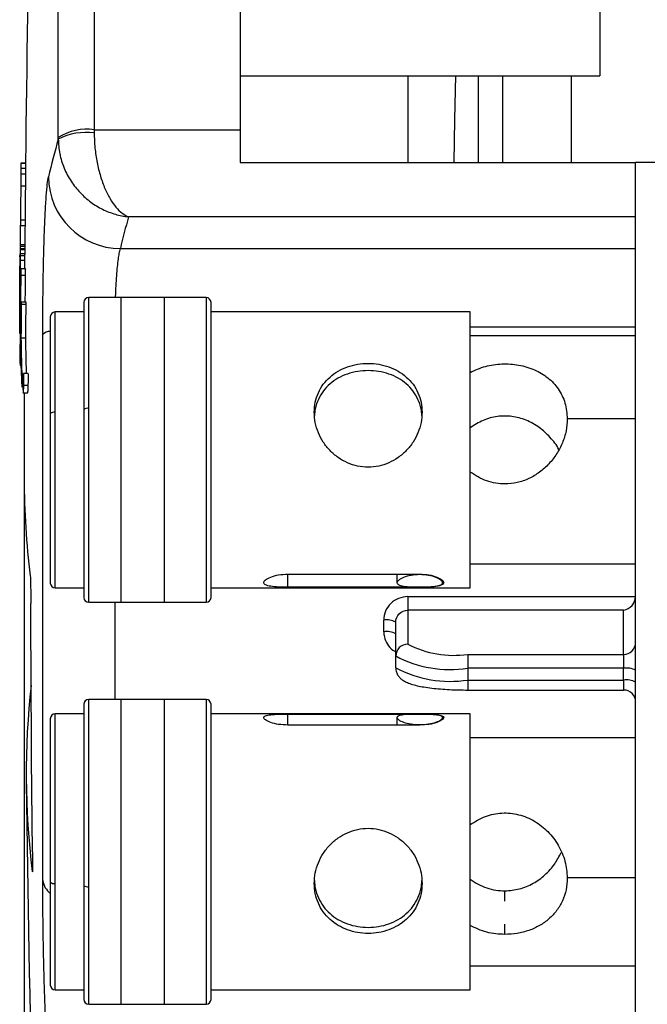
# Model space of a CAD drawing. Units: millimetres. Extents: x 69 to 1126, y 56 to 792.
# Drawn here: x 830 to 856, y 624 to 665 of the extents above; entities that cross this region are included whole.
import ezdxf

# ---------------------------------------------------------------- set-up
doc = ezdxf.new("R2010")
doc.units = ezdxf.units.MM
doc.header["$PDSIZE"] = -1
doc.layers.add('10', color=1, linetype='Continuous')
doc.styles.add('SLDTEXTSTYLE3', font='TXT', dxfattribs={"width": 0.7})
doc.dimstyles.new('SLDDIMSTYLE1', dxfattribs={"dimtxt": 12.733073, "dimasz": 12.733073, "dimexe": 0, "dimexo": 0.0625, "dimgap": 3.183268, "dimtad": 1, "dimdec": 1, "dimrnd": 1e-09, "dimzin": 12, "dimdsep": 46, "dimtxsty": 'SLDTEXTSTYLE3', "dimsah": 1, "dimcen": 0.09, "dimadec": 0, "dimazin": 3, "dimtfac": 1, "dimtdec": 1, "dimtofl": 0, "dimtmove": 0, "dimatfit": 3, "dimfxl": 1, "dimfrac": 2, "dimtolj": 1, "dimtzin": 12, "dimarcsym": 0})

# ---------------------------------------------------------------- blocks, each defined once
blk = doc.blocks.new('_D_1')
at = {"layer": '10', "color": 0, "lineweight": -2, "transparency": 16777216}
for p, q in [((829.897, 646.961), (829.897, 524.327)), ((924.997, 566.865), (924.997, 524.327)), ((912.264, 524.327), (842.63, 524.327))]:
    blk.add_line(p, q, dxfattribs=at)
at = {"layer": '10', "color": 0, "transparency": 16777216}
for points in [[(842.63, 526.449), (842.63, 522.205), (829.897, 524.327)], [(912.264, 526.449), (912.264, 522.205), (924.997, 524.327)]]:
    blk.add_solid(points, dxfattribs=at)
at = {"layer": 'Defpoints', "color": 0, "transparency": 16777216}
for p in [(829.897, 647.023), (924.997, 566.928), (829.897, 524.327)]:
    blk.add_point(p, dxfattribs=at)
at = {"layer": '10', "color": 0, "transparency": 16777216, "insert": (876.569, 540.243), "char_height": 12.73307, "attachment_point": 2, "style": 'SLDTEXTSTYLE3'}
blk.add_mtext('\\A1;95.1 [3.74]', dxfattribs=at)

msp = doc.modelspace()

# ---------------------------------------------------------------- linework, layer by layer
at = {"color": 7, "linetype": 'Continuous', "lineweight": 25}
for p, q in [((838.897, 705.373), (838.897, 660.054)), ((832.819, 677.652), (832.819, 660.054)), ((831.321, 659.735), (831.321, 676.829)), ((853.897, 672.307), (853.897, 662.307)), ((838.897, 662.307), (853.897, 662.307)), ((845.897, 662.307), (845.897, 658.689)), ((848.843, 658.689), (848.843, 662.307)), ((849.842, 662.307), (849.842, 658.689)), ((852.699, 662.307), (852.699, 658.689)), ((832.819, 660.054), (838.897, 660.054)), ((838.897, 660.054), (838.897, 658.689)), ((829.956, 658.655), (829.762, 658.655)), ((829.956, 658.667), (829.763, 658.667)), ((838.897, 658.689), (855.387, 658.689)), ((856.887, 658.689), (855.387, 658.689)), ((855.387, 616.956), (855.387, 658.689)), ((829.954, 658.438), (829.758, 658.438)), ((829.952, 658.208), (829.755, 658.208)), ((829.947, 657.699), (829.753, 657.699)), ((829.935, 656.293), (829.74, 656.293)), ((855.387, 656.431), (834.247, 656.431)), ((829.933, 656.053), (829.737, 656.053)), ((829.925, 655.058), (829.727, 655.058)), ((829.925, 655.097), (829.731, 655.097)), ((829.927, 655.256), (829.733, 655.256)), ((829.926, 655.188), (829.733, 655.188)), ((829.734, 655.21), (829.926, 655.21)), ((829.738, 655.21), (829.738, 655.188)), ((833.907, 655.106), (855.387, 655.106)), ((829.723, 654.755), (829.724, 654.881)), ((829.924, 654.888), (829.724, 654.888)), ((829.931, 654.806), (829.73, 654.806)), ((829.931, 654.604), (829.731, 654.604)), ((829.951, 654.261), (829.751, 654.261)), ((829.718, 654.014), (829.719, 654.079)), ((829.719, 654.135), (829.719, 654.079)), ((829.954, 653.989), (829.754, 653.989)), ((833.937, 653.061), (832.587, 653.061)), ((832.587, 648.444), (832.587, 653.061)), ((835.737, 653.061), (833.937, 653.061)), ((833.937, 648.444), (833.937, 653.061)), ((837.487, 653.061), (835.737, 653.061)), ((835.737, 653.061), (835.737, 648.444)), ((837.487, 653.061), (837.487, 640.361)), ((829.977, 652.873), (829.777, 652.873)), ((829.977, 652.779), (829.777, 652.779)), ((832.387, 652.861), (832.387, 648.389)), ((837.687, 640.561), (837.687, 652.861)), ((830.987, 652.261), (830.987, 648.226)), ((832.387, 652.461), (831.187, 652.461)), ((831.187, 648.28), (831.187, 652.461)), ((848.487, 652.461), (837.687, 652.461)), ((848.487, 648.28), (848.487, 652.461)), ((829.712, 652.031), (829.714, 652.031)), ((855.387, 651.833), (848.487, 651.833)), ((829.963, 651.368), (829.763, 651.368)), ((830.673, 628.763), (830.673, 651.523)), ((855.387, 651.461), (848.487, 651.461)), ((829.74, 650.216), (829.74, 650.219)), ((829.777, 650.216), (829.74, 650.216)), ((829.74, 650.215), (829.777, 650.215)), ((830.068, 649.899), (829.868, 649.899)), ((829.858, 649.413), (829.822, 649.413)), ((830.069, 649.403), (829.869, 649.403)), ((829.844, 649.089), (830.044, 649.089)), ((832.587, 640.361), (832.587, 648.444)), ((833.937, 640.361), (833.937, 648.444)), ((835.737, 648.444), (835.737, 640.361)), ((830.987, 648.226), (830.987, 641.161)), ((831.187, 640.961), (831.187, 648.28)), ((832.387, 648.389), (832.387, 640.561)), ((848.487, 640.961), (848.487, 648.28)), ((855.387, 648.007), (852.537, 648.007)), ((848.487, 641.961), (855.387, 641.961)), ((840.887, 641.536), (846.387, 641.536)), ((840.887, 640.99), (840.887, 641.536)), ((845.437, 641.536), (845.437, 641.179)), ((847.337, 641.177), (847.337, 641.256)), ((831.187, 640.961), (832.387, 640.961)), ((837.687, 640.961), (848.487, 640.961)), ((846.387, 640.99), (840.887, 640.99)), ((845.887, 640.597), (855.387, 640.597)), ((845.887, 640.597), (845.887, 640.033)), ((846.387, 640.996), (846.387, 640.99)), ((832.587, 640.361), (833.937, 640.361)), ((833.671, 640.361), (833.671, 636.309)), ((833.937, 640.361), (835.737, 640.361)), ((835.737, 640.361), (837.487, 640.361)), ((845.887, 640.033), (845.887, 638.616)), ((854.887, 640.033), (845.887, 640.033)), ((854.887, 638.191), (854.887, 640.033)), ((844.887, 639.133), (844.887, 639.62)), ((845.387, 638.124), (845.387, 639.537)), ((848.387, 638.191), (848.387, 637.613)), ((848.387, 638.191), (854.887, 638.191)), ((854.887, 638.191), (854.887, 637.613)), ((845.387, 637.631), (845.387, 638.124)), ((854.887, 637.613), (848.387, 637.613)), ((848.387, 637.613), (848.387, 637.12)), ((854.887, 637.12), (854.887, 637.613)), ((848.387, 637.12), (854.887, 637.12)), ((848.387, 637.12), (848.387, 636.705)), ((854.887, 637.12), (854.887, 636.705)), ((848.387, 636.705), (854.887, 636.705)), ((832.387, 636.109), (832.387, 628.555)), ((833.937, 636.309), (832.587, 636.309)), ((832.587, 628.509), (832.587, 636.309)), ((835.737, 636.309), (833.937, 636.309)), ((833.937, 628.509), (833.937, 636.309)), ((837.487, 636.309), (835.737, 636.309)), ((835.737, 636.309), (835.737, 628.509)), ((837.487, 636.309), (837.487, 623.609)), ((837.687, 623.809), (837.687, 636.109)), ((832.387, 635.709), (831.187, 635.709)), ((831.187, 628.646), (831.187, 635.709)), ((848.487, 635.709), (837.687, 635.709)), ((840.887, 635.7), (846.387, 635.7)), ((840.887, 635.243), (840.887, 635.7)), ((846.387, 635.7), (846.387, 635.697)), ((848.487, 628.646), (848.487, 635.709)), ((830.987, 635.509), (830.987, 628.692)), ((845.437, 635.557), (845.437, 635.243)), ((847.337, 635.491), (847.337, 635.559)), ((846.387, 635.243), (840.887, 635.243)), ((855.387, 634.709), (848.487, 634.709)), ((855.387, 628.874), (852.537, 628.874)), ((830.987, 628.692), (830.987, 624.409)), ((831.187, 624.209), (831.187, 628.646)), ((832.387, 628.555), (832.387, 623.809)), ((832.587, 623.609), (832.587, 628.509)), ((833.937, 623.609), (833.937, 628.509)), ((835.737, 628.509), (835.737, 623.609)), ((848.487, 624.209), (848.487, 628.646)), ((849.937, 627.907), (849.937, 628.335)), ((849.937, 626.52), (849.937, 626.948)), ((848.487, 625.209), (855.387, 625.209)), ((831.187, 624.209), (832.387, 624.209)), ((837.687, 624.209), (848.487, 624.209)), ((832.587, 623.609), (833.937, 623.609)), ((833.937, 623.609), (835.737, 623.609)), ((835.737, 623.609), (837.487, 623.609))]:
    msp.add_line(p, q, dxfattribs=at)
at = {"color": 7, "linetype": 'Continuous', "lineweight": 25, "flags": 128}
for points in [[(847.876, 662.307), (847.836, 660.485), (847.802, 658.689)], [(829.723, 654.755), (829.723, 654.676), (829.722, 654.597), (829.722, 654.518), (829.721, 654.439), (829.72, 654.359), (829.72, 654.28), (829.719, 654.201), (829.719, 654.122)], [(830.246, 629.958), (830.231, 631.251), (830.219, 632.544), (830.208, 633.838), (830.198, 635.131), (830.19, 636.424), (830.183, 637.718), (830.178, 639.011), (830.174, 640.305)]]:
    msp.add_lwpolyline(points, dxfattribs=at)
at = {"color": 7, "linetype": 'Continuous', "lineweight": 25}
for centre, radius, start, end in [((1968.054, 647.023), 1138.158, 177.133152, 179.605468), ((832.487, 657.933), 2.146, 81.0892, 122.8946), ((832.475, 657.392), 2.553, 82.2505, 116.8727), ((869.099, 648.993), 39.258, 164.2196, 166.6043), ((833.911, 658.107), 3.001, 180.3655, 269.9331), ((1204.471, 655.97), 374.722, 179.73557, 179.95143), ((871.9, 646.059), 39.055, 164.5997, 166.6062), ((1968.054, 647.023), 1138.358, 179.648149, 179.71763), ((832.587, 652.861), 0.2, 90, 180), ((837.487, 652.861), 0.2, 0, 90), ((831.187, 652.261), 0.2, 90, 180), ((831.022, 651.133), 0.523, 93.8109, 131.7107), ((1968.054, 647.023), 1138.158, 179.896013, 180), ((832.541, 648.22), 0.229, 78.3332, 132.2062), ((831.141, 648.056), 0.229, 78.3332, 132.2062), ((1968.054, 647.023), 1138.158, 180, 180.076629), ((863.093, 645.551), 33.195, 180.0868, 187.0795), ((831.187, 641.161), 0.2, 180, 270), ((832.587, 640.561), 0.2, 180, 270), ((837.487, 640.561), 0.2, 270, 0), ((845.008, 638.8), 0.829, 62.8535, 98.4318), ((845.008, 638.355), 0.787, 61.2223, 98.8552), ((845.883, 638.12), 0.496, 89.582, 179.5758), ((847.805, 642.328), 4.178, 242.6743, 278.0062), ((854.89, 638.687), 0.496, 269.582, 359.5758), ((847.659, 642.402), 4.844, 242.0343, 278.6463), ((847.659, 641.91), 4.844, 242.0343, 278.6463), ((855.008, 636.815), 0.807, 62.0343, 98.6463), ((855.008, 636.322), 0.807, 62.0343, 98.6463), ((863.086, 633.227), 33.103, 173.6365, 187.0876), ((854.887, 636.205), 0.5, 0, 90), ((832.587, 636.109), 0.2, 90, 180), ((837.487, 636.109), 0.2, 0, 90), ((831.187, 635.509), 0.2, 90, 180), ((1968.054, 647.023), 1138.158, 180.715226, 182.128876), ((831.497, 628.888), 0.833, 188.6164, 232.2419), ((831.139, 628.899), 0.258, 233.6844, 280.5987), ((832.539, 628.762), 0.258, 233.6844, 280.5987), ((831.187, 624.409), 0.2, 180, 270), ((832.587, 623.809), 0.2, 180, 270), ((837.487, 623.809), 0.2, 270, 0)]:
    msp.add_arc(centre, radius, start, end, dxfattribs=at)
msp.add_ellipse((854.887, 640.526), major_axis=(0.382, 0.382), ratio=0.842078, start_param=4.012512, end_param=5.555789, dxfattribs=at)
for points in [[(832.819, 660.054), (832.819, 660.01), (832.819, 659.966), (832.819, 659.922)], [(831.321, 659.669), (831.321, 659.691), (831.321, 659.713), (831.321, 659.735)], [(829.73, 654.769), (829.73, 654.781), (829.73, 654.792), (829.73, 654.798)], [(829.719, 654.142), (829.719, 654.141), (829.719, 654.138), (829.719, 654.135)], [(829.714, 653.341), (829.714, 653.327), (829.714, 653.318), (829.714, 653.315)], [(829.739, 652.186), (829.749, 652.285), (829.761, 652.527), (829.776, 652.867)], [(829.764, 652.069), (829.755, 651.885), (829.747, 651.722), (829.74, 651.623)], [(829.746, 651.127), (829.748, 651.149), (829.75, 651.133), (829.751, 651.06)], [(829.866, 649.876), (829.867, 649.886), (829.867, 649.892), (829.867, 649.896)]]:
    msp.add_open_spline(points, degree=3, dxfattribs=at)
for points, knots in [([(832.819, 659.922), (832.819, 659.716), (832.829, 659.51), (832.869, 659.097), (832.899, 658.89), (832.977, 658.494), (833.024, 658.301), (833.134, 657.939), (833.195, 657.769), (833.33, 657.452), (833.404, 657.307), (833.556, 657.049), (833.637, 656.935), (833.804, 656.735), (833.891, 656.65), (834.068, 656.515), (834.158, 656.464), (834.247, 656.431)], [0, 0, 0, 0, 0.125, 0.125, 0.25, 0.25, 0.375, 0.375, 0.5, 0.5, 0.625, 0.625, 0.75, 0.75, 0.875, 0.875, 1, 1, 1, 1]), ([(831.321, 659.669), (831.321, 659.463), (831.341, 659.259), (831.423, 658.853), (831.485, 658.652), (831.643, 658.27), (831.742, 658.084), (831.965, 657.742), (832.091, 657.583), (832.369, 657.29), (832.519, 657.158), (832.832, 656.927), (832.996, 656.827), (833.339, 656.657), (833.518, 656.588), (833.88, 656.483), (834.065, 656.448), (834.247, 656.431)], [0, 0, 0, 0, 0.125, 0.125, 0.25, 0.25, 0.375, 0.375, 0.5, 0.5, 0.625, 0.625, 0.75, 0.75, 0.875, 0.875, 1, 1, 1, 1]), ([(829.762, 658.655), (829.762, 658.634), (829.761, 658.611), (829.759, 658.54), (829.759, 658.495), (829.758, 658.438)], [0, 0, 0, 0, 0.5, 0.5, 1, 1, 1, 1]), ([(829.763, 658.665), (829.763, 658.666), (829.763, 658.669), (829.762, 658.662), (829.762, 658.655)], [0, 0, 0, 0, 0.121921, 1, 1, 1, 1]), ([(829.758, 658.438), (829.758, 658.43), (829.757, 658.419), (829.757, 658.405), (829.757, 658.393), (829.757, 658.379), (829.757, 658.363), (829.757, 658.349), (829.756, 658.334), (829.756, 658.318), (829.756, 658.305), (829.756, 658.292), (829.756, 658.279), (829.756, 658.269), (829.756, 658.259), (829.756, 658.249), (829.756, 658.242), (829.755, 658.235), (829.755, 658.229), (829.755, 658.222), (829.755, 658.217), (829.755, 658.214), (829.755, 658.211), (829.755, 658.209), (829.755, 658.208), (829.755, 658.208), (829.755, 658.208), (829.755, 658.208)], [0, 0, 0, 0, 0.0000613671, 0.0000613671, 0.0000613671, 0.0001175953, 0.0001175953, 0.0001175953, 0.0001653386, 0.0001653386, 0.0001653386, 0.0002043799, 0.0002043799, 0.0002043799, 0.0002351592, 0.0002351592, 0.0002351592, 0.0002604764, 0.0002604764, 0.0002604764, 0.0002859626, 0.0002859626, 0.0002859626, 0.0003090498, 0.0003090498, 0.0003090498, 0.000313771, 0.000313771, 0.000313771, 0.000313771]), ([(829.755, 658.208), (829.755, 658.205), (829.756, 658.203), (829.756, 658.197), (829.756, 658.191), (829.756, 658.16), (829.756, 658.134), (829.755, 658.081), (829.755, 658.053), (829.754, 657.914), (829.754, 657.805), (829.753, 657.699)], [0, 0, 0, 0, 0.125, 0.125, 0.25, 0.25, 0.375, 0.375, 0.5, 0.5, 1, 1, 1, 1]), ([(830.673, 651.523), (830.673, 651.901), (830.675, 652.276), (830.679, 652.835), (830.681, 653.021), (830.686, 653.392), (830.688, 653.578), (830.697, 654.123), (830.704, 654.473), (830.721, 655.146), (830.731, 655.472), (830.752, 656.074), (830.764, 656.351), (830.79, 656.858), (830.804, 657.088), (830.832, 657.482), (830.847, 657.648), (830.878, 657.918), (830.894, 658.021), (830.91, 658.088)], [0, 0, 0, 0, 0.125, 0.125, 0.1875, 0.1875, 0.25, 0.25, 0.375, 0.375, 0.5, 0.5, 0.625, 0.625, 0.75, 0.75, 0.875, 0.875, 1, 1, 1, 1]), ([(829.74, 656.289), (829.74, 656.29), (829.74, 656.291), (829.739, 656.262), (829.739, 656.203), (829.738, 656.129), (829.738, 656.077), (829.737, 656.053)], [0, 0, 0, 0, 0.16131, 0.387708, 0.615594, 0.816159, 1, 1, 1, 1]), ([(829.737, 656.053), (829.737, 655.962), (829.736, 655.868), (829.735, 655.688), (829.734, 655.604), (829.733, 655.465), (829.733, 655.412), (829.733, 655.322), (829.733, 655.287), (829.733, 655.256)], [0, 0, 0, 0, 0.25, 0.25, 0.5, 0.5, 0.75, 0.75, 1, 1, 1, 1]), ([(829.727, 655.057), (829.727, 655.057), (829.727, 655.056), (829.726, 655.027), (829.726, 654.968), (829.725, 654.917), (829.725, 654.888)], [0, 0, 0, 0, 0.156627, 0.354764, 0.63386, 1, 1, 1, 1]), ([(829.733, 655.186), (829.733, 655.186), (829.733, 655.188), (829.732, 655.159), (829.732, 655.116), (829.731, 655.097)], [0, 0, 0, 0, 0.11432, 0.601165, 1, 1, 1, 1]), ([(829.731, 655.097), (829.731, 655.089), (829.731, 655.078), (829.731, 655.063), (829.731, 655.058)], [0, 0, 0, 0, 0.6715, 1, 1, 1, 1]), ([(829.733, 655.256), (829.733, 655.238), (829.733, 655.213), (829.734, 655.213), (829.734, 655.212)], [0, 0, 0, 0, 0.74497, 1, 1, 1, 1]), ([(833.907, 655.106), (833.894, 655.073), (833.867, 655.003), (833.828, 654.8), (833.79, 654.523), (833.755, 654.176), (833.726, 653.772), (833.705, 653.395), (833.697, 653.147), (833.694, 653.061)], [0, 0, 0, 0, 0.139812, 0.295429, 0.451045, 0.606409, 0.761771, 0.916941, 1, 1, 1, 1]), ([(829.72, 654.032), (829.721, 654.172), (829.723, 654.3), (829.725, 654.484), (829.726, 654.544), (829.727, 654.631), (829.728, 654.659), (829.729, 654.715), (829.729, 654.744), (829.73, 654.769)], [0, 0, 0, 0, 0.5, 0.5, 0.75, 0.75, 0.875, 0.875, 1, 1, 1, 1]), ([(829.724, 654.881), (829.724, 654.892), (829.724, 654.892), (829.724, 654.838), (829.724, 654.788), (829.723, 654.64), (829.722, 654.535), (829.721, 654.431)], [0, 0, 0, 0, 0.25, 0.25, 0.5, 0.5, 1, 1, 1, 1]), ([(829.731, 654.604), (829.73, 654.568), (829.73, 654.525), (829.73, 654.438), (829.729, 654.393), (829.728, 654.266), (829.728, 654.189), (829.726, 654.046), (829.726, 653.979), (829.725, 653.882), (829.725, 653.85), (829.724, 653.787), (829.724, 653.756), (829.723, 653.722)], [0, 0, 0, 0, 0.125, 0.125, 0.25, 0.25, 0.5, 0.5, 0.75, 0.75, 0.875, 0.875, 1, 1, 1, 1]), ([(829.73, 654.798), (829.731, 654.799), (829.731, 654.804), (829.731, 654.752), (829.731, 654.678), (829.731, 654.622), (829.731, 654.604)], [0, 0, 0, 0, 0.205453, 0.525203, 0.844376, 1, 1, 1, 1]), ([(829.924, 654.806), (829.924, 654.817), (829.924, 654.846), (829.924, 654.875), (829.924, 654.889), (829.924, 654.886), (829.924, 654.885)], [0, 0, 0, 0, 0.227559, 0.568156, 0.861067, 1, 1, 1, 1]), ([(829.928, 654.261), (829.928, 654.269), (829.929, 654.308), (829.929, 654.395), (829.93, 654.501), (829.93, 654.571), (829.931, 654.599), (829.931, 654.604)], [0, 0, 0, 0, 0.081058, 0.394626, 0.711368, 0.954278, 1, 1, 1, 1]), ([(829.931, 654.604), (829.931, 654.646), (829.931, 654.73), (829.931, 654.798), (829.931, 654.801), (829.931, 654.803)], [0, 0, 0, 0, 0.369253, 0.741536, 1, 1, 1, 1]), ([(829.721, 654.431), (829.721, 654.371), (829.72, 654.311), (829.72, 654.19), (829.719, 654.133), (829.718, 653.973), (829.718, 653.882), (829.717, 653.789)], [0, 0, 0, 0, 0.25, 0.25, 0.5, 0.5, 1, 1, 1, 1]), ([(829.719, 654.079), (829.719, 654.088), (829.719, 654.101), (829.719, 654.118), (829.719, 654.128), (829.719, 654.133), (829.719, 654.136), (829.719, 654.139), (829.719, 654.141), (829.719, 654.142), (829.719, 654.142), (829.719, 654.142)], [0, 0, 0, 0, 0.417625, 0.626753, 0.73165, 0.774953, 0.818718, 0.850442, 0.882065, 0.936373, 1, 1, 1, 1]), ([(829.73, 653.442), (829.733, 653.634), (829.736, 653.808), (829.741, 654.025), (829.743, 654.09), (829.745, 654.169), (829.746, 654.192), (829.747, 654.22), (829.748, 654.229), (829.748, 654.239), (829.749, 654.242), (829.749, 654.247), (829.749, 654.248), (829.75, 654.25)], [0, 0, 0, 0, 0.5, 0.5, 0.75, 0.75, 0.875, 0.875, 0.9375, 0.9375, 0.96875, 0.96875, 1, 1, 1, 1]), ([(829.751, 654.256), (829.751, 654.258), (829.752, 654.264), (829.753, 654.23), (829.754, 654.144), (829.754, 654.053), (829.754, 653.996), (829.754, 653.989)], [0, 0, 0, 0, 0.107621, 0.471819, 0.715504, 0.961214, 1, 1, 1, 1]), ([(829.954, 653.989), (829.954, 654.031), (829.954, 654.116), (829.953, 654.211), (829.952, 654.26), (829.951, 654.254), (829.951, 654.252)], [0, 0, 0, 0, 0.221872, 0.443049, 0.795411, 1, 1, 1, 1]), ([(829.717, 653.789), (829.717, 653.717), (829.716, 653.647), (829.716, 653.543), (829.715, 653.508), (829.715, 653.452), (829.715, 653.432), (829.715, 653.387), (829.714, 653.36), (829.714, 653.341)], [0, 0, 0, 0, 0.5, 0.5, 0.75, 0.75, 0.875, 0.875, 1, 1, 1, 1]), ([(829.715, 653.394), (829.715, 653.503), (829.716, 653.612), (829.717, 653.773), (829.718, 653.826), (829.719, 653.931), (829.719, 653.984), (829.72, 654.032)], [0, 0, 0, 0, 0.5, 0.5, 0.75, 0.75, 1, 1, 1, 1]), ([(829.715, 652.926), (829.715, 652.942), (829.715, 652.955), (829.715, 652.98), (829.715, 652.993), (829.715, 653.029), (829.716, 653.053), (829.716, 653.123), (829.716, 653.168), (829.717, 653.303), (829.718, 653.391), (829.72, 653.565), (829.72, 653.652), (829.722, 653.781), (829.722, 653.824), (829.723, 653.91), (829.723, 653.951), (829.724, 653.996)], [0, 0, 0, 0, 0.03125, 0.03125, 0.0625, 0.0625, 0.125, 0.125, 0.25, 0.25, 0.5, 0.5, 0.75, 0.75, 0.875, 0.875, 1, 1, 1, 1]), ([(829.724, 654.061), (829.723, 654.023), (829.722, 653.977), (829.721, 653.887), (829.721, 653.84), (829.72, 653.746), (829.719, 653.699), (829.718, 653.603), (829.718, 653.555), (829.717, 653.503)], [0, 0, 0, 0, 0.25, 0.25, 0.5, 0.5, 0.75, 0.75, 1, 1, 1, 1]), ([(829.724, 654.076), (829.724, 654.078), (829.724, 654.083), (829.724, 654.085), (829.724, 654.085), (829.724, 654.084)], [0, 0, 0, 0, 0.461338, 0.922194, 1, 1, 1, 1]), ([(829.724, 654.082), (829.724, 654.079), (829.724, 654.076), (829.724, 654.072), (829.724, 654.068), (829.724, 654.064), (829.724, 654.061)], [0.00004754354, 0.00004754354, 0.00004754354, 0.00004754354, 0.00007985775, 0.00007985775, 0.00007985775, 0.00011223034, 0.00011223034, 0.00011223034, 0.00011223034]), ([(829.724, 653.996), (829.724, 654.004), (829.724, 654.012), (829.724, 654.022), (829.724, 654.026), (829.724, 654.03), (829.724, 654.034), (829.724, 654.038), (829.724, 654.042), (829.724, 654.046), (829.724, 654.05), (829.724, 654.054), (829.724, 654.057), (829.724, 654.061), (829.724, 654.065), (829.724, 654.068), (829.724, 654.071), (829.724, 654.074), (829.724, 654.076)], [0, 0, 0, 0, 0.00003407295, 0.00003407295, 0.00003407295, 0.00004670195, 0.00004670195, 0.00004670195, 0.00005959509, 0.00005959509, 0.00005959509, 0.00007079478, 0.00007079478, 0.00007079478, 0.00008471863, 0.00008471863, 0.00008471863, 0.00009610407, 0.00009610407, 0.00009610407, 0.00009610407]), ([(829.754, 653.989), (829.754, 653.917), (829.753, 653.836), (829.752, 653.676), (829.752, 653.597), (829.75, 653.45), (829.75, 653.381), (829.748, 653.255), (829.747, 653.196), (829.745, 653.033), (829.744, 652.945), (829.741, 652.79), (829.74, 652.726), (829.738, 652.671)], [0, 0, 0, 0, 0.125, 0.125, 0.25, 0.25, 0.375, 0.375, 0.5, 0.5, 0.75, 0.75, 1, 1, 1, 1]), ([(829.739, 653.563), (829.74, 653.625), (829.742, 653.679), (829.745, 653.741), (829.746, 653.758), (829.747, 653.773), (829.747, 653.776), (829.748, 653.771), (829.748, 653.769), (829.748, 653.755), (829.749, 653.745), (829.748, 653.72)], [0, 0, 0, 0, 0.5, 0.5, 0.75, 0.75, 0.875, 0.875, 0.9375, 0.9375, 1, 1, 1, 1]), ([(829.942, 652.873), (829.943, 652.926), (829.945, 653.036), (829.948, 653.27), (829.951, 653.527), (829.953, 653.767), (829.954, 653.908), (829.954, 653.976), (829.954, 653.989)], [0, 0, 0, 0, 0.219826, 0.46384, 0.710073, 0.839969, 0.970933, 1, 1, 1, 1]), ([(829.717, 653.503), (829.716, 653.337), (829.714, 653.172), (829.713, 652.939), (829.712, 652.863), (829.711, 652.758), (829.711, 652.724), (829.711, 652.68), (829.711, 652.666), (829.711, 652.649), (829.711, 652.644), (829.711, 652.637), (829.711, 652.634), (829.711, 652.64)], [0, 0, 0, 0, 0.5, 0.5, 0.75, 0.75, 0.875, 0.875, 0.9375, 0.9375, 0.96875, 0.96875, 1, 1, 1, 1]), ([(829.714, 653.315), (829.714, 653.314), (829.714, 653.313), (829.714, 653.345), (829.715, 653.378), (829.715, 653.394)], [0, 0, 0, 0, 0.087678, 0.557908, 1, 1, 1, 1]), ([(829.723, 653.722), (829.723, 653.678), (829.723, 653.642), (829.722, 653.566), (829.722, 653.529), (829.721, 653.418), (829.72, 653.346), (829.719, 653.202), (829.718, 653.13), (829.717, 652.987), (829.716, 652.915), (829.716, 652.847)], [0, 0, 0, 0, 0.125, 0.125, 0.25, 0.25, 0.5, 0.5, 0.75, 0.75, 1, 1, 1, 1]), ([(829.723, 653.005), (829.723, 653.027), (829.724, 653.06), (829.725, 653.129), (829.725, 653.166), (829.727, 653.28), (829.728, 653.36), (829.73, 653.442)], [0, 0, 0, 0, 0.25, 0.25, 0.5, 0.5, 1, 1, 1, 1]), ([(829.729, 652.993), (829.729, 653.005), (829.729, 653.02), (829.729, 653.043), (829.729, 653.053), (829.73, 653.082), (829.73, 653.099), (829.731, 653.146), (829.731, 653.173), (829.732, 653.253), (829.733, 653.299), (829.735, 653.429), (829.737, 653.504), (829.739, 653.563)], [0, 0, 0, 0, 0.03125, 0.03125, 0.0625, 0.0625, 0.125, 0.125, 0.25, 0.25, 0.5, 0.5, 1, 1, 1, 1]), ([(829.748, 653.72), (829.748, 653.696), (829.748, 653.667), (829.748, 653.618), (829.748, 653.596), (829.747, 653.535), (829.746, 653.501), (829.745, 653.408), (829.744, 653.357), (829.741, 653.221), (829.739, 653.154), (829.738, 653.097)], [0, 0, 0, 0, 0.0625, 0.0625, 0.125, 0.125, 0.25, 0.25, 0.5, 0.5, 1, 1, 1, 1]), ([(829.712, 652.421), (829.712, 652.504), (829.713, 652.594), (829.714, 652.772), (829.714, 652.856), (829.715, 652.926)], [0, 0, 0, 0, 0.5, 0.5, 1, 1, 1, 1]), ([(829.715, 652.595), (829.715, 652.602), (829.716, 652.619), (829.716, 652.649), (829.716, 652.666), (829.717, 652.717), (829.718, 652.753), (829.719, 652.825), (829.72, 652.862), (829.721, 652.935), (829.722, 652.973), (829.723, 653.005)], [0, 0, 0, 0, 0.125, 0.125, 0.25, 0.25, 0.5, 0.5, 0.75, 0.75, 1, 1, 1, 1]), ([(829.738, 653.097), (829.736, 653.035), (829.734, 652.984), (829.732, 652.937), (829.731, 652.926), (829.73, 652.923), (829.73, 652.925), (829.729, 652.935), (829.729, 652.94), (829.729, 652.952), (829.729, 652.957), (829.729, 652.971), (829.729, 652.98), (829.729, 652.993)], [0, 0, 0, 0, 0.5, 0.5, 0.75, 0.75, 0.875, 0.875, 0.9375, 0.9375, 0.96875, 0.96875, 1, 1, 1, 1]), ([(829.721, 652.543), (829.719, 652.435), (829.717, 652.33), (829.715, 652.186), (829.714, 652.141), (829.713, 652.083), (829.713, 652.065), (829.712, 652.038), (829.712, 652.028), (829.712, 652.032)], [0, 0, 0, 0, 0.5, 0.5, 0.75, 0.75, 0.875, 0.875, 1, 1, 1, 1]), ([(829.716, 652.847), (829.715, 652.826), (829.715, 652.803), (829.715, 652.748), (829.715, 652.716), (829.714, 652.682)], [0, 0, 0, 0, 0.5, 0.5, 1, 1, 1, 1]), ([(829.714, 652.682), (829.714, 652.642), (829.714, 652.602), (829.714, 652.56), (829.714, 652.559), (829.715, 652.568), (829.715, 652.586), (829.715, 652.595)], [0, 0, 0, 0, 0.25, 0.25, 0.5, 0.5, 1, 1, 1, 1]), ([(829.719, 651.561), (829.718, 651.583), (829.718, 651.616), (829.717, 651.728), (829.717, 651.808), (829.718, 652.008), (829.718, 652.121), (829.719, 652.335), (829.72, 652.441), (829.721, 652.543)], [0, 0, 0, 0, 0.25, 0.25, 0.5, 0.5, 0.75, 0.75, 1, 1, 1, 1]), ([(829.724, 652.582), (829.723, 652.547), (829.723, 652.511), (829.722, 652.432), (829.722, 652.388), (829.722, 652.318), (829.722, 652.294), (829.722, 652.251), (829.722, 652.233), (829.722, 652.187), (829.722, 652.168), (829.722, 652.153)], [0, 0, 0, 0, 0.25, 0.25, 0.5, 0.5, 0.625, 0.625, 0.75, 0.75, 1, 1, 1, 1]), ([(829.725, 652.452), (829.725, 652.479), (829.724, 652.518), (829.725, 652.618), (829.725, 652.675), (829.725, 652.729)], [0, 0, 0, 0, 0.5, 0.5, 1, 1, 1, 1]), ([(829.725, 652.729), (829.725, 652.717), (829.725, 652.705), (829.725, 652.692), (829.725, 652.679), (829.725, 652.665), (829.724, 652.652), (829.724, 652.629), (829.724, 652.606), (829.724, 652.582)], [0, 0, 0, 0, 0.000062593, 0.000062593, 0.000062593, 0.0001251785, 0.0001251785, 0.0001251785, 0.0002295068, 0.0002295068, 0.0002295068, 0.0002295068]), ([(829.738, 652.671), (829.736, 652.592), (829.732, 652.451), (829.729, 652.38), (829.727, 652.389), (829.727, 652.391)], [0, 0, 0, 0, 0.509377, 0.912958, 1, 1, 1, 1]), ([(829.777, 652.779), (829.775, 652.51), (829.773, 652.25), (829.769, 651.78), (829.766, 651.565), (829.763, 651.368)], [0, 0, 0, 0, 0.5, 0.5, 1, 1, 1, 1]), ([(829.777, 652.873), (829.777, 652.873), (829.777, 652.874), (829.777, 652.871), (829.777, 652.864), (829.777, 652.851), (829.777, 652.834), (829.777, 652.809), (829.777, 652.79), (829.777, 652.779)], [0, 0, 0, 0, 0.030385, 0.192281, 0.355864, 0.468263, 0.580465, 0.758427, 1, 1, 1, 1]), ([(829.963, 651.368), (829.966, 651.565), (829.969, 651.78), (829.973, 652.255), (829.975, 652.51), (829.977, 652.779)], [0, 0, 0, 0, 0.5, 0.5, 1, 1, 1, 1]), ([(829.977, 652.779), (829.977, 652.795), (829.977, 652.817), (829.977, 652.844), (829.977, 652.858), (829.977, 652.868), (829.977, 652.873), (829.977, 652.872), (829.977, 652.872)], [0, 0, 0, 0, 0.347928, 0.474912, 0.602994, 0.716367, 0.888696, 1, 1, 1, 1]), ([(829.712, 652.032), (829.711, 652.035), (829.711, 652.043), (829.711, 652.077), (829.711, 652.103), (829.711, 652.207), (829.712, 652.31), (829.712, 652.421)], [0, 0, 0, 0, 0.25, 0.25, 0.5, 0.5, 1, 1, 1, 1]), ([(829.726, 652.398), (829.725, 652.402), (829.725, 652.408), (829.725, 652.423), (829.725, 652.432), (829.725, 652.452)], [0, 0, 0, 0, 0.5, 0.5, 1, 1, 1, 1]), ([(829.726, 652.078), (829.728, 652.085), (829.732, 652.101), (829.737, 652.157), (829.739, 652.186)], [0, 0, 0, 0, 0.47358, 1, 1, 1, 1]), ([(829.757, 651.516), (829.759, 651.564), (829.76, 651.649), (829.762, 651.844), (829.763, 651.955), (829.764, 652.069)], [0, 0, 0, 0, 0.5, 0.5, 1, 1, 1, 1]), ([(829.74, 651.623), (829.737, 651.582), (829.731, 651.503), (829.726, 651.485), (829.724, 651.477)], [0, 0, 0, 0, 0.51288, 1, 1, 1, 1]), ([(829.736, 650.586), (829.736, 650.68), (829.736, 650.783), (829.737, 650.979), (829.737, 651.071), (829.74, 651.316), (829.742, 651.433), (829.743, 651.512)], [0, 0, 0, 0, 0.25, 0.25, 0.5, 0.5, 1, 1, 1, 1]), ([(829.743, 651.512), (829.744, 651.551), (829.745, 651.575), (829.747, 651.605), (829.748, 651.613), (829.748, 651.615)], [0, 0, 0, 0, 0.5, 0.5, 1, 1, 1, 1]), ([(829.749, 651.612), (829.75, 651.608), (829.753, 651.6), (829.756, 651.546), (829.757, 651.516)], [0, 0, 0, 0, 0.457167, 1, 1, 1, 1]), ([(829.763, 651.368), (829.77, 650.934), (829.778, 650.548), (829.798, 649.889), (829.809, 649.618), (829.822, 649.413)], [0, 0, 0, 0, 0.5, 0.5, 1, 1, 1, 1]), ([(829.999, 649.899), (829.995, 650.019), (829.986, 650.277), (829.974, 650.771), (829.967, 651.169), (829.963, 651.368)], [0, 0, 0, 0, 0.299802, 0.649301, 1, 1, 1, 1]), ([(829.756, 650.905), (829.754, 650.726), (829.751, 650.574), (829.747, 650.394), (829.745, 650.342), (829.743, 650.281), (829.743, 650.262), (829.741, 650.233), (829.741, 650.221), (829.74, 650.216)], [0, 0, 0, 0, 0.5, 0.5, 0.75, 0.75, 0.875, 0.875, 1, 1, 1, 1]), ([(829.747, 650.882), (829.746, 650.862), (829.745, 650.847), (829.744, 650.818), (829.744, 650.806), (829.743, 650.787), (829.742, 650.781), (829.741, 650.784), (829.741, 650.787), (829.741, 650.806), (829.74, 650.827), (829.741, 650.857)], [0, 0, 0, 0, 0.25, 0.25, 0.5, 0.5, 0.75, 0.75, 0.875, 0.875, 1, 1, 1, 1]), ([(829.741, 650.857), (829.741, 650.885), (829.741, 650.913), (829.741, 650.958), (829.741, 650.975), (829.742, 651.02), (829.743, 651.041), (829.744, 651.093), (829.745, 651.115), (829.746, 651.127)], [0, 0, 0, 0, 0.125, 0.125, 0.25, 0.25, 0.5, 0.5, 1, 1, 1, 1]), ([(829.751, 651.06), (829.75, 651.035), (829.75, 651.01), (829.749, 650.985), (829.749, 650.967), (829.748, 650.949), (829.748, 650.932), (829.747, 650.915), (829.747, 650.897), (829.747, 650.882)], [0, 0, 0, 0, 0.0001884946, 0.0001884946, 0.0001884946, 0.0003250204, 0.0003250204, 0.0003250204, 0.0004616135, 0.0004616135, 0.0004616135, 0.0004616135]), ([(829.815, 649.334), (829.809, 649.433), (829.803, 649.548), (829.792, 649.792), (829.787, 649.921), (829.772, 650.324), (829.764, 650.61), (829.756, 650.905)], [0, 0, 0, 0, 0.25, 0.25, 0.5, 0.5, 1, 1, 1, 1]), ([(829.739, 650.227), (829.738, 650.244), (829.737, 650.278), (829.736, 650.396), (829.736, 650.481), (829.736, 650.586)], [0, 0, 0, 0, 0.5, 0.5, 1, 1, 1, 1]), ([(841.987, 648.28), (841.995, 648.422), (842.012, 648.706), (842.148, 649.102), (842.355, 649.457), (842.637, 649.76), (842.976, 650.005), (843.367, 650.184), (843.792, 650.295), (844.237, 650.332), (844.682, 650.295), (845.106, 650.184), (845.497, 650.005), (845.836, 649.76), (846.118, 649.457), (846.326, 649.102), (846.462, 648.706), (846.479, 648.422), (846.487, 648.28)], [0, 0, 0, 0, 0.06221, 0.124847, 0.187281, 0.25002, 0.313034, 0.375202, 0.437954, 0.499999, 0.561993, 0.624797, 0.686953, 0.74998, 0.812706, 0.875152, 0.937784, 1, 1, 1, 1]), ([(848.487, 649.942), (848.693, 650.036), (849.098, 650.222), (849.811, 650.319), (850.528, 650.27), (851.186, 650.071), (851.75, 649.737), (852.182, 649.271), (852.479, 648.687), (852.518, 648.232), (852.537, 648.007)], [0, 0, 0, 0, 0.127515, 0.251235, 0.373758, 0.500322, 0.624036, 0.749407, 0.876329, 1, 1, 1, 1]), ([(829.844, 649.235), (829.846, 649.234), (829.851, 649.234), (829.857, 649.338), (829.861, 649.502), (829.864, 649.687), (829.865, 649.813), (829.866, 649.861), (829.866, 649.873), (829.866, 649.876)], [0, 0, 0, 0, 0.303054, 0.530605, 0.709549, 0.88899, 0.959051, 0.988822, 1, 1, 1, 1]), ([(829.868, 649.896), (829.868, 649.896), (829.87, 649.899), (829.871, 649.864), (829.872, 649.808), (829.873, 649.754), (829.873, 649.701), (829.873, 649.646), (829.873, 649.578), (829.871, 649.488), (829.87, 649.436), (829.869, 649.403)], [0, 0, 0, 0, 0.064061, 0.255083, 0.364587, 0.445029, 0.507878, 0.570905, 0.646965, 0.770904, 1, 1, 1, 1]), ([(830.069, 649.403), (830.07, 649.437), (830.071, 649.486), (830.073, 649.573), (830.073, 649.634), (830.073, 649.693), (830.073, 649.746), (830.073, 649.804), (830.071, 649.862), (830.07, 649.897), (830.068, 649.897), (830.068, 649.897)], [0, 0, 0, 0, 0.23642, 0.328277, 0.420981, 0.48239, 0.54388, 0.622601, 0.744119, 0.930363, 1, 1, 1, 1]), ([(846.473, 648.141), (846.466, 648.236), (846.449, 648.475), (846.324, 648.829), (846.114, 649.179), (845.836, 649.474), (845.499, 649.709), (845.111, 649.886), (844.682, 649.992), (844.237, 650.029), (843.792, 649.992), (843.363, 649.886), (842.974, 649.709), (842.637, 649.474), (842.36, 649.179), (842.15, 648.829), (842.024, 648.475), (842.008, 648.236), (842.001, 648.141)], [0, 0, 0, 0, 0.043462, 0.109337, 0.17543, 0.23976, 0.304116, 0.370203, 0.436011, 0.499999, 0.563987, 0.629796, 0.695883, 0.760238, 0.824569, 0.890662, 0.956537, 1, 1, 1, 1]), ([(829.869, 649.403), (829.866, 649.341), (829.862, 649.215), (829.853, 649.108), (829.847, 649.1), (829.844, 649.096)], [0, 0, 0, 0, 0.278225, 0.568114, 1, 1, 1, 1]), ([(830.044, 649.096), (830.046, 649.095), (830.049, 649.092), (830.056, 649.14), (830.063, 649.233), (830.067, 649.35), (830.069, 649.403)], [0, 0, 0, 0, 0.200467, 0.485636, 0.770116, 1, 1, 1, 1]), ([(846.487, 648.28), (846.479, 648.137), (846.462, 647.849), (846.326, 647.425), (846.118, 647.029), (845.837, 646.678), (845.497, 646.384), (845.106, 646.162), (844.682, 646.022), (844.237, 645.975), (843.792, 646.021), (843.367, 646.162), (842.977, 646.384), (842.637, 646.678), (842.355, 647.029), (842.148, 647.425), (842.012, 647.849), (841.995, 648.137), (841.987, 648.28)], [0, 0, 0, 0, 0.06221, 0.124847, 0.187281, 0.25002, 0.313034, 0.375202, 0.437954, 0.499999, 0.561993, 0.624797, 0.686953, 0.74998, 0.812706, 0.875152, 0.937784, 1, 1, 1, 1]), ([(852.185, 646.722), (852.184, 646.723), (852.101, 646.918), (851.827, 647.244), (851.378, 647.669), (850.835, 647.973), (850.235, 648.134), (849.617, 648.129), (849.013, 647.97), (848.665, 647.746), (848.487, 647.631)], [0, 0, 0, 0, 0.001163, 0.146214, 0.286907, 0.431466, 0.574059, 0.712662, 0.853647, 1, 1, 1, 1]), ([(852.537, 648.007), (852.527, 647.84), (852.507, 647.503), (852.348, 647.005), (852.107, 646.538), (851.782, 646.123), (851.394, 645.772), (850.944, 645.507), (850.454, 645.328), (850.108, 645.306), (849.937, 645.295)], [0, 0, 0, 0, 0.123887, 0.249476, 0.374143, 0.500205, 0.627337, 0.750999, 0.87721, 1, 1, 1, 1]), ([(849.937, 645.295), (849.81, 645.301), (849.553, 645.314), (849.045, 645.444), (848.71, 645.651), (848.487, 645.79)], [0, 0, 0, 0, 0.243644, 0.494441, 1, 1, 1, 1]), ([(830.151, 641.46), (830.154, 641.438), (830.156, 641.39), (830.162, 641.25), (830.164, 641.158), (830.171, 640.838), (830.174, 640.565), (830.174, 640.305)], [0, 0, 0, 0, 0.25, 0.25, 0.5, 0.5, 1, 1, 1, 1]), ([(840.887, 640.99), (840.756, 640.992), (840.493, 640.995), (840.161, 641.023), (839.939, 641.081), (839.861, 641.174), (839.939, 641.296), (840.161, 641.418), (840.493, 641.516), (840.756, 641.529), (840.887, 641.536)], [0, 0, 0, 0, 0.124957, 0.249999, 0.375041, 0.5, 0.624959, 0.750001, 0.875043, 1, 1, 1, 1]), ([(845.437, 641.179), (845.451, 641.215), (845.48, 641.288), (845.699, 641.405), (846.013, 641.492), (846.387, 641.525), (846.76, 641.492), (847.076, 641.405), (847.287, 641.289), (847.362, 641.175), (847.287, 641.085), (847.076, 641.029), (846.76, 641.001), (846.387, 640.993), (846.013, 641.001), (845.699, 641.029), (845.48, 641.084), (845.451, 641.147), (845.437, 641.179)], [0, 0, 0, 0, 0.062482, 0.125, 0.187519, 0.25, 0.312481, 0.375, 0.437518, 0.5, 0.562482, 0.625, 0.687519, 0.75, 0.812481, 0.875, 0.937518, 1, 1, 1, 1]), ([(846.387, 641.536), (846.518, 641.529), (846.78, 641.516), (847.112, 641.418), (847.334, 641.296), (847.413, 641.174), (847.334, 641.081), (847.112, 641.023), (846.78, 640.995), (846.518, 640.992), (846.387, 640.99)], [0, 0, 0, 0, 0.124957, 0.249999, 0.375041, 0.5, 0.624959, 0.750001, 0.875043, 1, 1, 1, 1]), ([(845.887, 640.597), (845.624, 640.597), (845.366, 640.492), (845.089, 640.222), (845.014, 640.114), (844.913, 639.877), (844.887, 639.749), (844.887, 639.62)], [0, 0, 0, 0, 0.5, 0.5, 0.75, 0.75, 1, 1, 1, 1]), ([(845.387, 639.537), (845.387, 639.668), (845.441, 639.796), (845.625, 639.979), (845.755, 640.033), (845.887, 640.033)], [0, 0, 0, 0, 0.5, 0.5, 1, 1, 1, 1]), ([(844.887, 639.133), (844.892, 639.061), (844.904, 638.879), (845.026, 638.61), (845.201, 638.396), (845.344, 638.327), (845.387, 638.306)], [0, 0, 0, 0, 0.212883, 0.536797, 0.861714, 1, 1, 1, 1]), ([(845.387, 637.631), (845.392, 637.571), (845.403, 637.454), (845.48, 637.305), (845.578, 637.19), (845.693, 637.101), (845.839, 637.022), (846.028, 636.95), (846.272, 636.886), (846.563, 636.83), (846.888, 636.784), (847.247, 636.748), (847.626, 636.723), (848.009, 636.708), (848.264, 636.706), (848.387, 636.705)], [0, 0, 0, 0, 0.051162, 0.099549, 0.147762, 0.200509, 0.264672, 0.352859, 0.450314, 0.542081, 0.638451, 0.732053, 0.824288, 0.915828, 1, 1, 1, 1]), ([(840.887, 635.243), (840.756, 635.249), (840.493, 635.262), (840.161, 635.35), (839.939, 635.458), (839.861, 635.561), (839.939, 635.637), (840.161, 635.68), (840.493, 635.698), (840.756, 635.699), (840.887, 635.7)], [0, 0, 0, 0, 0.124957, 0.249999, 0.375041, 0.5, 0.624959, 0.750001, 0.875043, 1, 1, 1, 1]), ([(845.437, 635.557), (845.451, 635.583), (845.48, 635.635), (845.699, 635.676), (846.013, 635.694), (846.387, 635.698), (846.76, 635.694), (847.076, 635.676), (847.287, 635.634), (847.362, 635.561), (847.287, 635.463), (847.076, 635.361), (846.76, 635.283), (846.387, 635.253), (846.013, 635.283), (845.699, 635.361), (845.48, 635.464), (845.451, 635.526), (845.437, 635.557)], [0, 0, 0, 0, 0.062482, 0.125, 0.187519, 0.25, 0.312481, 0.375, 0.437518, 0.5, 0.562482, 0.625, 0.687519, 0.75, 0.812481, 0.875, 0.937518, 1, 1, 1, 1]), ([(846.387, 635.7), (846.518, 635.699), (846.78, 635.698), (847.112, 635.68), (847.334, 635.637), (847.413, 635.561), (847.334, 635.458), (847.112, 635.35), (846.78, 635.262), (846.518, 635.249), (846.387, 635.243)], [0, 0, 0, 0, 0.124957, 0.249999, 0.375041, 0.5, 0.624959, 0.750001, 0.875043, 1, 1, 1, 1]), ([(848.487, 631.094), (848.693, 631.221), (849.098, 631.473), (849.811, 631.614), (850.528, 631.542), (851.186, 631.264), (851.75, 630.822), (852.182, 630.248), (852.479, 629.579), (852.518, 629.107), (852.537, 628.874)], [0, 0, 0, 0, 0.127515, 0.251235, 0.373758, 0.500322, 0.624036, 0.749407, 0.876329, 1, 1, 1, 1]), ([(841.987, 628.646), (841.995, 628.791), (842.012, 629.082), (842.148, 629.508), (842.355, 629.906), (842.637, 630.257), (842.976, 630.55), (843.367, 630.771), (843.792, 630.911), (844.237, 630.957), (844.682, 630.911), (845.106, 630.771), (845.497, 630.55), (845.836, 630.257), (846.118, 629.906), (846.326, 629.508), (846.462, 629.082), (846.479, 628.791), (846.487, 628.646)], [0, 0, 0, 0, 0.06221, 0.124847, 0.187281, 0.25002, 0.313034, 0.375202, 0.437954, 0.499999, 0.561993, 0.624797, 0.686953, 0.74998, 0.812706, 0.875152, 0.937784, 1, 1, 1, 1]), ([(830.246, 629.958), (830.247, 629.828), (830.248, 629.704), (830.249, 629.483), (830.248, 629.386), (830.246, 629.161), (830.242, 629.098), (830.236, 629.143)], [0, 0, 0, 0, 0.25, 0.25, 0.5, 0.5, 1, 1, 1, 1]), ([(849.937, 628.335), (850.14, 628.351), (850.552, 628.384), (851.123, 628.627), (851.621, 628.986), (852.022, 629.427), (852.199, 629.775), (852.283, 629.939)], [0, 0, 0, 0, 0.201909, 0.4096, 0.612115, 0.817598, 1, 1, 1, 1]), ([(830.91, 620.93), (830.894, 621.118), (830.878, 621.334), (830.855, 621.699), (830.848, 621.827), (830.833, 622.097), (830.825, 622.239), (830.804, 622.681), (830.79, 622.993), (830.765, 623.654), (830.753, 624.007), (830.731, 624.724), (830.721, 625.09), (830.704, 625.836), (830.697, 626.218), (830.685, 626.966), (830.681, 627.335), (830.675, 628.064), (830.673, 628.421), (830.673, 628.763)], [0, 0, 0, 0, 0.125, 0.125, 0.1875, 0.1875, 0.25, 0.25, 0.375, 0.375, 0.5, 0.5, 0.625, 0.625, 0.75, 0.75, 0.875, 0.875, 1, 1, 1, 1]), ([(841.998, 628.762), (842.005, 628.658), (842.022, 628.407), (842.149, 628.039), (842.36, 627.68), (842.637, 627.377), (842.974, 627.133), (843.363, 626.95), (843.792, 626.839), (844.237, 626.8), (844.682, 626.839), (845.111, 626.95), (845.499, 627.133), (845.836, 627.377), (846.114, 627.68), (846.324, 628.039), (846.451, 628.407), (846.468, 628.658), (846.475, 628.762)], [0, 0, 0, 0, 0.04671, 0.112116, 0.177739, 0.241612, 0.30551, 0.371127, 0.436467, 0.5, 0.563532, 0.628873, 0.694489, 0.758387, 0.82226, 0.887883, 0.953289, 1, 1, 1, 1]), ([(848.487, 628.823), (848.597, 628.749), (848.814, 628.603), (849.177, 628.453), (849.552, 628.353), (849.81, 628.341), (849.937, 628.335)], [0, 0, 0, 0, 0.257316, 0.506308, 0.756701, 1, 1, 1, 1]), ([(852.537, 628.874), (852.527, 628.708), (852.507, 628.372), (852.348, 627.911), (852.107, 627.5), (851.782, 627.154), (851.394, 626.876), (850.944, 626.675), (850.454, 626.544), (850.108, 626.528), (849.937, 626.52)], [0, 0, 0, 0, 0.123887, 0.249476, 0.374143, 0.500205, 0.627337, 0.750999, 0.87721, 1, 1, 1, 1]), ([(846.487, 628.646), (846.479, 628.503), (846.462, 628.215), (846.326, 627.812), (846.118, 627.448), (845.837, 627.138), (845.497, 626.885), (845.106, 626.7), (844.682, 626.585), (844.237, 626.548), (843.792, 626.585), (843.367, 626.7), (842.977, 626.885), (842.637, 627.138), (842.355, 627.448), (842.148, 627.812), (842.012, 628.215), (841.995, 628.503), (841.987, 628.646)], [0, 0, 0, 0, 0.06221, 0.124847, 0.187281, 0.25002, 0.313034, 0.375202, 0.437954, 0.499999, 0.561993, 0.624797, 0.686953, 0.74998, 0.812706, 0.875152, 0.937784, 1, 1, 1, 1]), ([(849.937, 626.52), (849.81, 626.525), (849.553, 626.534), (849.045, 626.628), (848.71, 626.786), (848.487, 626.892)], [0, 0, 0, 0, 0.243644, 0.494441, 1, 1, 1, 1])]:
    msp.add_open_spline(points, degree=3, knots=knots, dxfattribs=at)

# ---------------------------------------------------------------- dimensions: what is measured, and where the dimension line sits
at = {"layer": '10'}
dim = msp.add_linear_dim(base=(829.897, 524.327), p1=(924.997, 566.928), p2=(829.897, 647.023), dimstyle='SLDDIMSTYLE1', dxfattribs=at)
dim.commit()
dim.dimension.update_dxf_attribs({"geometry": '_D_1', "text_midpoint": (876.569, 524.327), "dimtype": 160})

doc.saveas('drawing.dxf')
